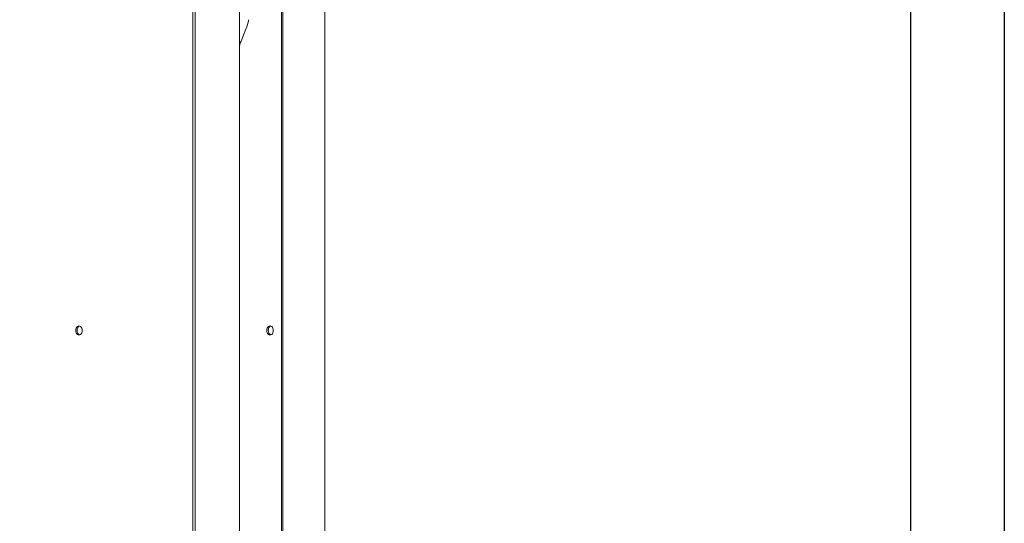
# Model space of a CAD drawing. Units: millimetres. Extents: x 0.4 to 4.22, y 0.27 to 5.63.
# Drawn here: x 3.46 to 4.22, y 1.53 to 1.91 of the extents above; entities that cross this region are included whole.
import ezdxf

# ---------------------------------------------------------------- set-up
doc = ezdxf.new("R2010")
doc.units = ezdxf.units.MM
doc.layers.add('SIBER-CARATULA', color=7, linetype='Continuous', lineweight=9)

msp = doc.modelspace()

# ---------------------------------------------------------------- linework, layer by layer
at = {"color": 0, "linetype": 'Continuous', "lineweight": 0, "extrusion": (0.707107, -2.43605e-16, 0.707107)}
for p, q in [((3.63402, 1.29378), (3.63402, 2.05631)), ((3.59814, 1.32043), (3.59814, 2.02965)), ((3.59999, 1.31931), (3.59999, 2.03078)), ((3.66651, 1.32043), (3.66651, 2.02966)), ((3.66765, 1.32043), (3.66765, 2.02966)), ((3.69984, 1.33608), (3.69984, 2.01401)), ((3.6391, 1.9074), (3.63536, 1.89825))]:
    msp.add_line(p, q, dxfattribs=at)
at = {"color": 0, "linetype": 'Continuous', "lineweight": 0}
for centre, major_axis, start_param, end_param in [((3.61705, 1.9254), (0, 0.036), -2.094395, -1.870524), ((3.66231, 1.87625), (0, -0.044), -2.094395, -2.00002), ((3.65771, 1.67504), (0, 0.0035), 0, 3.141593), ((3.65877, 1.67504), (0, 0.0035), 0.21596, 2.925632), ((3.65771, 1.67504), (0, -0.0035), 0, 3.141593)]:
    msp.add_ellipse(centre, major_axis=major_axis, ratio=0.707107, start_param=start_param, end_param=end_param, dxfattribs=at)
at = {"color": 0, "linetype": 'Continuous', "lineweight": 0, "extrusion": (2.22045e-16, -7.64964e-32, -1)}
for major_axis in [(0, -0.0035), (0, 0.0035)]:
    msp.add_ellipse((3.51028, 1.67504), major_axis=major_axis, ratio=0.707107, start_param=0, end_param=3.141593, dxfattribs=at)
at = {"color": 0, "linetype": 'Continuous', "lineweight": 0, "extrusion": (1.11022e-16, -1.78037e-17, -1)}
msp.add_ellipse((3.51134, 1.67504), major_axis=(0, -0.0035), ratio=0.707107, start_param=0.21596, end_param=2.925632, dxfattribs=at)
at = {"layer": 'SIBER-CARATULA', "color": 87, "linetype": 'Continuous', "lineweight": 25, "true_color": 0x4d9325}
for points in [[(4.22401, 0.27269), (0.39606, 0.27269), (0.39606, 5.626), (4.22401, 5.626)], [(4.15164, 0.34506), (0.46843, 0.34506), (0.46843, 5.55364), (4.15164, 5.55364)]]:
    msp.add_lwpolyline(points, close=True, dxfattribs=at)

doc.saveas('drawing.dxf')
